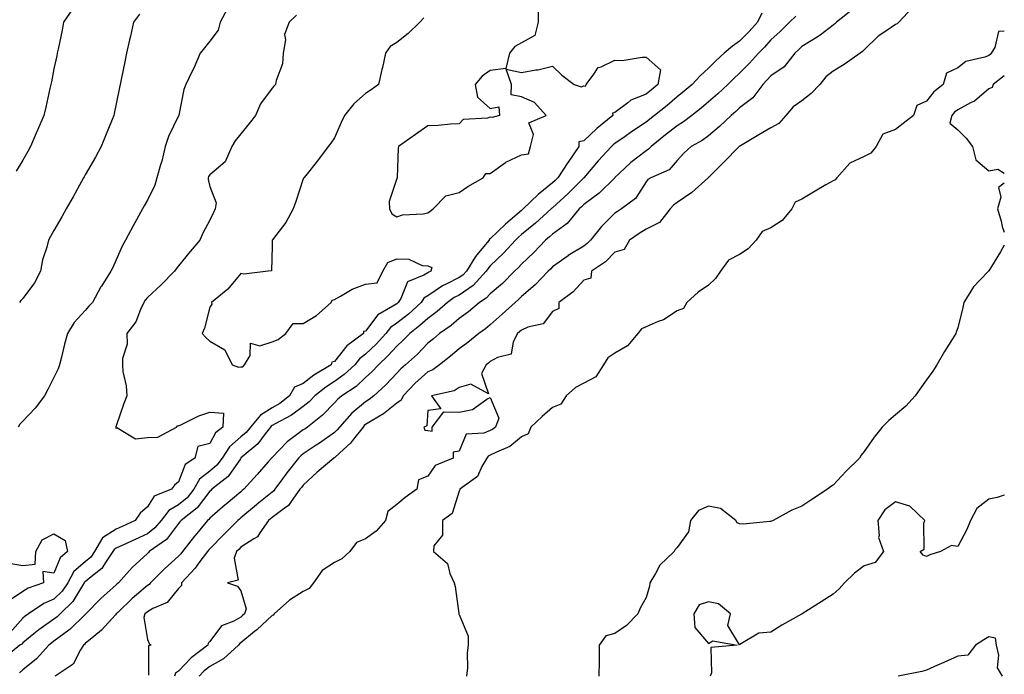
# Model space of a CAD drawing. Units: inches. Extents: x 876083 to 878723, y 7208138 to 7210778.
# Drawn here: x 878407 to 878723, y 7209963 to 7210173 of the extents above; entities that cross this region are included whole.
import ezdxf

# ---------------------------------------------------------------- set-up
doc = ezdxf.new("R2010")
doc.units = ezdxf.units.IN
doc.header["$MEASUREMENT"] = 0
doc.layers.add('Contour_87607208', color=7, linetype='Continuous', true_color=0x40bcc3)

msp = doc.modelspace()

# ---------------------------------------------------------------- linework, layer by layer
at = {"layer": 'Contour_87607208'}
for points in [[(878495.88, 7210174.09, 3306), (878493.57, 7210171.92, 3306), (878492.07, 7210167.9, 3306), (878492.32, 7210166.18, 3306), (878491.6, 7210161.92, 3306), (878491.43, 7210158.54, 3306), (878489.31, 7210153.17, 3306), (878489.18, 7210151.92, 3306), (878488.64, 7210151.33, 3306), (878488.05, 7210150.65, 3306), (878484.31, 7210145.67, 3306), (878482.76, 7210141.92, 3306), (878480.66, 7210139.3, 3306), (878478.05, 7210136, 3306), (878476.24, 7210133.74, 3306), (878475.12, 7210131.92, 3306), (878472.94, 7210127.04, 3306), (878468.05, 7210122.92, 3306), (878467.65, 7210122.33, 3306), (878467.51, 7210121.92, 3306), (878467.53, 7210121.39, 3306), (878468.05, 7210119.17, 3306), (878470.05, 7210113.91, 3306), (878469.81, 7210111.92, 3306), (878469.23, 7210110.73, 3306), (878468.05, 7210108.31, 3306), (878465.83, 7210104.15, 3306), (878464.82, 7210101.92, 3306), (878461.75, 7210098.23, 3306), (878458.05, 7210093.62, 3306), (878457.23, 7210092.74, 3306), (878456.71, 7210091.92, 3306), (878452.42, 7210087.55, 3306), (878448.05, 7210083.48, 3306), (878447.3, 7210082.66, 3306), (878446.86, 7210081.92, 3306), (878445.77, 7210079.63, 3306), (878444.35, 7210075.63, 3306), (878441.45, 7210071.92, 3306), (878441.5, 7210068.46, 3306), (878440, 7210063.87, 3306), (878440.05, 7210061.92, 3306), (878440.2, 7210059.77, 3306), (878441.27, 7210055.14, 3306), (878441.42, 7210051.92, 3306), (878440.48, 7210049.5, 3306), (878438.05, 7210042.31, 3306), (878437.95, 7210042.02, 3306), (878437.95, 7210041.92, 3306), (878437.85, 7210041.72, 3306), (878438.05, 7210041.43, 3306), (878438.25, 7210041.72, 3306), (878444.2, 7210038.07, 3306), (878448.05, 7210038.54, 3306), (878451.34, 7210038.64, 3306), (878457.38, 7210041.92, 3306), (878457.65, 7210042.31, 3306), (878458.05, 7210042.31, 3306), (878458.72, 7210042.58, 3306), (878464.52, 7210045.46, 3306), (878468.05, 7210046.65, 3306), (878472.45, 7210046.31, 3306), (878472.19, 7210041.92, 3306), (878469.92, 7210040.05, 3306), (878468.05, 7210036.61, 3306), (878464.26, 7210035.71, 3306), (878463.22, 7210031.92, 3306), (878460.1, 7210029.87, 3306), (878458.05, 7210024.36, 3306), (878456.73, 7210023.23, 3306), (878455.75, 7210021.92, 3306), (878450.25, 7210019.71, 3306), (878448.05, 7210016.33, 3306), (878445.68, 7210014.28, 3306), (878444.14, 7210011.92, 3306), (878439.98, 7210009.99, 3306), (878438.05, 7210009.09, 3306), (878433.6, 7210006.37, 3306), (878431.06, 7210001.92, 3306), (878429.84, 7210000.12, 3306), (878428.05, 7209998.66, 3306), (878424.47, 7209995.49, 3306), (878422.47, 7209991.92, 3306), (878420.7, 7209989.26, 3306), (878418.05, 7209986.69, 3306), (878414.75, 7209985.22, 3306), (878409.85, 7209981.92, 3306), (878408.78, 7209981.18, 3306), (878408.05, 7209980.59, 3306), (878403.96, 7209976, 3306)], [(878423.96, 7210176, 3303), (878421.16, 7210171.92, 3303), (878420.63, 7210169.34, 3303), (878419.37, 7210163.25, 3303), (878419.09, 7210161.92, 3303), (878418.92, 7210161.06, 3303), (878418.05, 7210156.86, 3303), (878417.22, 7210152.76, 3303), (878417.01, 7210151.92, 3303), (878416.72, 7210150.59, 3303), (878415.43, 7210144.54, 3303), (878414.83, 7210141.92, 3303), (878412.77, 7210137.19, 3303), (878412.37, 7210136.24, 3303), (878410.53, 7210131.92, 3303), (878409.62, 7210130.34, 3303), (878408.05, 7210127.6, 3303), (878405.94, 7210124.03, 3303)], [(878473.72, 7210176.24, 3305), (878471.36, 7210171.92, 3305), (878470.7, 7210169.26, 3305), (878468.05, 7210165.77, 3305), (878466.3, 7210163.66, 3305), (878465.01, 7210161.92, 3305), (878462.88, 7210157.1, 3305), (878462.53, 7210156.39, 3305), (878460.35, 7210151.92, 3305), (878459.72, 7210150.24, 3305), (878458.12, 7210142, 3305), (878458.1, 7210141.92, 3305), (878458.08, 7210141.88, 3305), (878458.05, 7210141.84, 3305), (878454.79, 7210135.18, 3305), (878453.74, 7210131.92, 3305), (878452.65, 7210127.31, 3305), (878452.23, 7210126.1, 3305), (878451.04, 7210121.92, 3305), (878450.39, 7210119.58, 3305), (878448.05, 7210114.79, 3305), (878447.02, 7210112.96, 3305), (878446.46, 7210111.92, 3305), (878444.57, 7210108.44, 3305), (878443.5, 7210106.47, 3305), (878441.02, 7210101.92, 3305), (878439.97, 7210100.01, 3305), (878438.05, 7210095.57, 3305), (878436.89, 7210093.07, 3305), (878436.35, 7210091.92, 3305), (878433.27, 7210087.13, 3305), (878433.09, 7210086.88, 3305), (878430.38, 7210081.92, 3305), (878429.24, 7210080.73, 3305), (878428.05, 7210079.34, 3305), (878424.56, 7210075.42, 3305), (878422.4, 7210071.92, 3305), (878421.45, 7210068.52, 3305), (878420.44, 7210064.32, 3305), (878419.82, 7210061.92, 3305), (878419.36, 7210060.61, 3305), (878418.05, 7210057.76, 3305), (878416.07, 7210053.91, 3305), (878415.04, 7210051.92, 3305), (878412.03, 7210047.94, 3305), (878408.05, 7210043.83, 3305), (878407.15, 7210042.82, 3305), (878406.52, 7210041.92, 3305)], [(878573.37, 7210176.61, 3308), (878573.42, 7210171.92, 3308), (878572.4, 7210167.58, 3308), (878568.05, 7210165.2, 3308), (878565.93, 7210164.05, 3308), (878564.27, 7210161.92, 3308), (878563.01, 7210156.96, 3308), (878558.05, 7210156.35, 3308), (878555.45, 7210154.52, 3308), (878553.21, 7210151.92, 3308), (878553.95, 7210147.82, 3308), (878558.05, 7210144.15, 3308), (878560.81, 7210144.67, 3308), (878561.02, 7210141.92, 3308), (878558.68, 7210141.3, 3308), (878558.05, 7210141.39, 3308), (878557.21, 7210141.08, 3308), (878549.39, 7210140.59, 3308), (878548.05, 7210139.22, 3308), (878545.3, 7210139.17, 3308), (878541.3, 7210138.66, 3308), (878538.05, 7210138.6, 3308), (878534.11, 7210135.87, 3308), (878528.6, 7210131.92, 3308), (878528.54, 7210131.43, 3308), (878528.15, 7210122.02, 3308), (878528.14, 7210121.92, 3308), (878528.15, 7210121.82, 3308), (878528.05, 7210121.71, 3308), (878525.62, 7210114.34, 3308), (878525.71, 7210111.92, 3308), (878526.5, 7210110.38, 3308), (878528.05, 7210109.42, 3308), (878529.93, 7210110.05, 3308), (878536.47, 7210110.34, 3308), (878538.05, 7210110.67, 3308), (878538.8, 7210111.16, 3308), (878539.71, 7210111.92, 3308), (878543.82, 7210116.14, 3308), (878548.05, 7210117.25, 3308), (878550.89, 7210119.09, 3308), (878555.74, 7210121.92, 3308), (878556.67, 7210123.31, 3308), (878558.05, 7210123.27, 3308), (878562.93, 7210126.8, 3308), (878563.06, 7210126.9, 3308), (878568.05, 7210129.24, 3308), (878570.36, 7210129.62, 3308), (878570.98, 7210131.92, 3308), (878571.89, 7210135.77, 3308), (878570.45, 7210139.52, 3308), (878575.98, 7210141.92, 3308), (878572.25, 7210146.12, 3308), (878568.05, 7210147.88, 3308), (878564.72, 7210148.6, 3308), (878564.89, 7210151.92, 3308), (878563.16, 7210156.8, 3308), (878568.05, 7210155.69, 3308), (878572.69, 7210156.55, 3308), (878573.35, 7210156.63, 3308), (878578.05, 7210157.76, 3308), (878581.02, 7210154.89, 3308), (878584.98, 7210151.92, 3308), (878587.25, 7210151.12, 3308), (878588.05, 7210151.41, 3308), (878588.65, 7210151.31, 3308), (878588.78, 7210151.92, 3308), (878591.31, 7210155.18, 3308), (878592.63, 7210157.35, 3308), (878593.68, 7210157.55, 3308), (878598.05, 7210159.65, 3308), (878600.43, 7210159.54, 3308), (878606.81, 7210160.69, 3308), (878608.05, 7210160.59, 3308), (878612.73, 7210156.61, 3308), (878611.85, 7210151.92, 3308), (878609.81, 7210150.16, 3308), (878608.05, 7210148.76, 3308), (878603.13, 7210146.84, 3308), (878602.16, 7210146.02, 3308), (878598.05, 7210142.88, 3308), (878597.28, 7210142.7, 3308), (878597.39, 7210141.92, 3308), (878592.27, 7210137.7, 3308), (878588.05, 7210133.78, 3308), (878586.52, 7210133.44, 3308), (878586.52, 7210131.92, 3308), (878583.03, 7210126.94, 3308), (878582.97, 7210126.84, 3308), (878579.74, 7210121.92, 3308), (878578.89, 7210121.08, 3308), (878578.05, 7210120.3, 3308), (878573.38, 7210116.59, 3308), (878568.58, 7210111.92, 3308), (878568.3, 7210111.67, 3308), (878568.05, 7210111.47, 3308), (878564.44, 7210108.31, 3308), (878562.95, 7210107.02, 3308), (878558.05, 7210102.31, 3308), (878557.73, 7210102.23, 3308), (878557.66, 7210101.92, 3308), (878555.85, 7210099.71, 3308), (878553.28, 7210096.69, 3308), (878550.38, 7210091.92, 3308), (878549.27, 7210090.71, 3308), (878548.05, 7210089.87, 3308), (878543.86, 7210087.72, 3308), (878542.74, 7210087.23, 3308), (878538.05, 7210084.07, 3308), (878536.73, 7210083.25, 3308), (878535.91, 7210081.92, 3308), (878531.8, 7210078.17, 3308), (878528.05, 7210075.2, 3308), (878526.08, 7210073.89, 3308), (878524.49, 7210071.92, 3308), (878521.44, 7210068.52, 3308), (878518.05, 7210065.34, 3308), (878516.14, 7210063.83, 3308), (878514.54, 7210061.92, 3308), (878511.22, 7210058.76, 3308), (878508.05, 7210056.53, 3308), (878505.25, 7210054.73, 3308), (878501.73, 7210051.92, 3308), (878499.93, 7210050.05, 3308), (878498.05, 7210048.54, 3308), (878494.3, 7210045.67, 3308), (878489.08, 7210042.94, 3308), (878488.05, 7210042.35, 3308), (878487.79, 7210042.19, 3308), (878487.56, 7210041.92, 3308), (878485.82, 7210039.69, 3308), (878483.47, 7210036.49, 3308), (878478.46, 7210032.33, 3308), (878478.05, 7210031.98, 3308), (878478.02, 7210031.96, 3308), (878478, 7210031.92, 3308), (878477.86, 7210031.72, 3308), (878473.98, 7210026, 3308), (878468.76, 7210021.92, 3308), (878468.37, 7210021.59, 3308), (878468.05, 7210021.31, 3308), (878463.96, 7210016, 3308), (878458.86, 7210011.92, 3308), (878458.49, 7210011.47, 3308), (878458.05, 7210010.9, 3308), (878454.19, 7210005.79, 3308), (878448.65, 7210001.92, 3308), (878448.34, 7210001.63, 3308), (878448.05, 7210001.35, 3308), (878443.1, 7209996.86, 3308), (878438.74, 7209991.92, 3308), (878438.37, 7209991.61, 3308), (878438.05, 7209991.3, 3308), (878433.09, 7209986.88, 3308), (878428.26, 7209981.92, 3308), (878428.16, 7209981.8, 3308), (878428.05, 7209981.72, 3308), (878423.1, 7209976.88, 3308), (878422.77, 7209976.65, 3308), (878418.05, 7209973.15, 3308), (878417.33, 7209972.64, 3308), (878416.44, 7209971.92, 3308), (878412.47, 7209967.51, 3308), (878408.05, 7209963.95, 3308), (878406.94, 7209963.03, 3308)], [(878445.54, 7210174.42, 3304), (878443.58, 7210171.92, 3304), (878442.56, 7210167.41, 3304), (878442.3, 7210166.16, 3304), (878441.36, 7210161.92, 3304), (878440.79, 7210159.19, 3304), (878439.63, 7210153.5, 3304), (878439.3, 7210151.92, 3304), (878439.09, 7210150.88, 3304), (878438.05, 7210145.71, 3304), (878437.4, 7210142.56, 3304), (878437.26, 7210141.92, 3304), (878436.72, 7210140.59, 3304), (878434.61, 7210135.36, 3304), (878433.19, 7210131.92, 3304), (878431.38, 7210128.58, 3304), (878428.05, 7210122.88, 3304), (878427.7, 7210122.27, 3304), (878427.51, 7210121.92, 3304), (878426.84, 7210120.71, 3304), (878424.18, 7210115.79, 3304), (878421.97, 7210111.92, 3304), (878420.6, 7210109.38, 3304), (878418.05, 7210105.01, 3304), (878416.94, 7210103.03, 3304), (878416.31, 7210101.92, 3304), (878415.77, 7210099.63, 3304), (878414.34, 7210095.63, 3304), (878413.71, 7210091.92, 3304), (878411.8, 7210088.17, 3304), (878408.05, 7210083.15, 3304), (878407.45, 7210082.53, 3304), (878406.98, 7210081.92, 3304)], [(878645.24, 7210174.73, 3309), (878643.77, 7210171.92, 3309), (878641.12, 7210168.85, 3309), (878638.05, 7210165.83, 3309), (878635.77, 7210164.21, 3309), (878633.08, 7210161.92, 3309), (878630.47, 7210159.5, 3309), (878628.05, 7210157.12, 3309), (878625.37, 7210154.6, 3309), (878622.86, 7210151.92, 3309), (878620.28, 7210149.69, 3309), (878618.05, 7210147.94, 3309), (878614.82, 7210145.16, 3309), (878610.76, 7210141.92, 3309), (878609.24, 7210140.73, 3309), (878608.05, 7210139.77, 3309), (878603.35, 7210136.63, 3309), (878601.33, 7210135.2, 3309), (878598.05, 7210132.92, 3309), (878597.51, 7210132.47, 3309), (878596.93, 7210131.92, 3309), (878592.65, 7210127.33, 3309), (878588.05, 7210121.94, 3309), (878588.04, 7210121.94, 3309), (878588.03, 7210121.92, 3309), (878583.04, 7210116.92, 3309), (878578.05, 7210112.29, 3309), (878577.85, 7210112.12, 3309), (878577.64, 7210111.92, 3309), (878572.58, 7210107.39, 3309), (878568.05, 7210103.7, 3309), (878567.1, 7210102.88, 3309), (878566.11, 7210101.92, 3309), (878562.27, 7210097.7, 3309), (878558.05, 7210093.7, 3309), (878557.24, 7210092.74, 3309), (878556.74, 7210091.92, 3309), (878552.58, 7210087.39, 3309), (878548.05, 7210084.28, 3309), (878546.49, 7210083.48, 3309), (878544.32, 7210081.92, 3309), (878541.02, 7210078.95, 3309), (878538.05, 7210076.8, 3309), (878535.49, 7210074.48, 3309), (878532.19, 7210071.92, 3309), (878530.15, 7210069.81, 3309), (878528.05, 7210067.92, 3309), (878525.23, 7210064.73, 3309), (878522.2, 7210061.92, 3309), (878520.2, 7210059.77, 3309), (878518.05, 7210057.82, 3309), (878515.02, 7210054.95, 3309), (878510.41, 7210051.92, 3309), (878509.1, 7210050.87, 3309), (878508.05, 7210049.69, 3309), (878504.26, 7210045.71, 3309), (878499.38, 7210041.92, 3309), (878498.61, 7210041.35, 3309), (878498.05, 7210040.98, 3309), (878494.19, 7210038.07, 3309), (878492.86, 7210037.12, 3309), (878488.05, 7210032.08, 3309), (878487.98, 7210031.98, 3309), (878487.9, 7210031.92, 3309), (878486.81, 7210030.69, 3309), (878483.29, 7210026.69, 3309), (878478.99, 7210021.92, 3309), (878478.47, 7210021.49, 3309), (878478.05, 7210021.14, 3309), (878473.32, 7210017.19, 3309), (878473.03, 7210016.94, 3309), (878468.05, 7210012.66, 3309), (878467.73, 7210012.25, 3309), (878467.32, 7210011.92, 3309), (878463.89, 7210007.76, 3309), (878463.13, 7210006.84, 3309), (878459.27, 7210001.92, 3309), (878458.74, 7210001.24, 3309), (878458.05, 7210000.47, 3309), (878453.56, 7209996.41, 3309), (878449.07, 7209991.92, 3309), (878448.6, 7209991.37, 3309), (878448.05, 7209991.06, 3309), (878443.14, 7209986.82, 3309), (878438.55, 7209982.41, 3309), (878438.05, 7209981.94, 3309), (878438.03, 7209981.92, 3309), (878437.78, 7209981.65, 3309), (878433.27, 7209976.71, 3309), (878430.82, 7209974.69, 3309), (878428.05, 7209972.37, 3309), (878427.83, 7209972.15, 3309), (878427.51, 7209971.92, 3309), (878426.53, 7209970.4, 3309), (878424.23, 7209965.75, 3309), (878418.42, 7209961.92, 3309)], [(878656.14, 7210173.83, 3310), (878654.09, 7210171.92, 3310), (878651.05, 7210168.93, 3310), (878648.05, 7210166.16, 3310), (878646.1, 7210163.87, 3310), (878644.13, 7210161.92, 3310), (878641.22, 7210158.76, 3310), (878638.05, 7210155.53, 3310), (878636.17, 7210153.8, 3310), (878634.26, 7210151.92, 3310), (878631.08, 7210148.89, 3310), (878628.05, 7210146.26, 3310), (878625.72, 7210144.24, 3310), (878622.74, 7210141.92, 3310), (878620.1, 7210139.87, 3310), (878618.05, 7210138.64, 3310), (878614.29, 7210135.67, 3310), (878609.63, 7210131.92, 3310), (878608.87, 7210131.1, 3310), (878608.05, 7210130.61, 3310), (878603.16, 7210126.8, 3310), (878599.45, 7210123.33, 3310), (878598.05, 7210122.02, 3310), (878598.01, 7210121.96, 3310), (878597.97, 7210121.92, 3310), (878592.97, 7210117, 3310), (878588.05, 7210113.35, 3310), (878587.34, 7210112.62, 3310), (878586.57, 7210111.92, 3310), (878582.76, 7210107.21, 3310), (878578.05, 7210103.83, 3310), (878577.03, 7210102.94, 3310), (878575.78, 7210101.92, 3310), (878572.01, 7210097.96, 3310), (878568.05, 7210094.19, 3310), (878566.97, 7210092.99, 3310), (878565.84, 7210091.92, 3310), (878561.93, 7210088.03, 3310), (878558.05, 7210084.69, 3310), (878556.74, 7210083.23, 3310), (878554.6, 7210081.92, 3310), (878551.05, 7210078.91, 3310), (878548.05, 7210076.78, 3310), (878545.48, 7210074.5, 3310), (878541.76, 7210071.92, 3310), (878539.8, 7210070.18, 3310), (878538.05, 7210068.81, 3310), (878534.66, 7210065.32, 3310), (878530.88, 7210061.92, 3310), (878529.37, 7210060.61, 3310), (878528.05, 7210059.19, 3310), (878524.56, 7210055.42, 3310), (878520.66, 7210051.92, 3310), (878519.24, 7210050.73, 3310), (878518.05, 7210049.99, 3310), (878513.64, 7210046.33, 3310), (878509.64, 7210041.92, 3310), (878508.94, 7210041.02, 3310), (878508.05, 7210040.2, 3310), (878503.22, 7210036.74, 3310), (878502.21, 7210036.08, 3310), (878498.05, 7210033.27, 3310), (878497.29, 7210032.68, 3310), (878496.55, 7210031.92, 3310), (878492.8, 7210027.17, 3310), (878491.41, 7210025.28, 3310), (878488.92, 7210021.92, 3310), (878488.55, 7210021.41, 3310), (878488.05, 7210021.04, 3310), (878483.25, 7210017.12, 3310), (878483.03, 7210016.94, 3310), (878478.05, 7210012.74, 3310), (878477.61, 7210012.37, 3310), (878477.09, 7210011.92, 3310), (878472.53, 7210007.43, 3310), (878468.05, 7210002.84, 3310), (878467.63, 7210002.33, 3310), (878467.31, 7210001.92, 3310), (878464.89, 7209998.76, 3310), (878463.32, 7209996.65, 3310), (878458.99, 7209991.92, 3310), (878458.93, 7209991.04, 3310), (878458.05, 7209990.12, 3310), (878454.41, 7209985.55, 3310), (878449.74, 7209983.62, 3310), (878448.05, 7209982.64, 3310), (878447.66, 7209982.31, 3310), (878447.26, 7209981.92, 3310), (878446.88, 7209980.75, 3310), (878448.05, 7209973.74, 3310), (878448.57, 7209972.45, 3310), (878449.21, 7209971.92, 3310), (878448.34, 7209971.63, 3310), (878448.43, 7209962.29, 3310)], [(878674.19, 7210175.79, 3311), (878669.13, 7210171.92, 3311), (878668.61, 7210171.37, 3311), (878668.05, 7210170.92, 3311), (878663.87, 7210167.74, 3311), (878662.95, 7210167.02, 3311), (878658.05, 7210164.05, 3311), (878656.97, 7210162.99, 3311), (878655.81, 7210161.92, 3311), (878652.38, 7210157.58, 3311), (878648.05, 7210154.62, 3311), (878646.76, 7210153.21, 3311), (878645.48, 7210151.92, 3311), (878642.34, 7210147.62, 3311), (878638.05, 7210144.36, 3311), (878636.8, 7210143.17, 3311), (878635.36, 7210141.92, 3311), (878631.6, 7210138.37, 3311), (878628.05, 7210135.42, 3311), (878626.05, 7210133.91, 3311), (878622.47, 7210131.92, 3311), (878620.14, 7210129.83, 3311), (878618.05, 7210127.47, 3311), (878615.44, 7210124.52, 3311), (878609.61, 7210121.92, 3311), (878608.6, 7210121.37, 3311), (878608.05, 7210120.67, 3311), (878604.66, 7210115.32, 3311), (878600.2, 7210111.92, 3311), (878598.84, 7210111.12, 3311), (878598.05, 7210110.59, 3311), (878593.7, 7210106.28, 3311), (878590.25, 7210101.92, 3311), (878589.17, 7210100.81, 3311), (878588.05, 7210100.01, 3311), (878583.06, 7210096.94, 3311), (878583.05, 7210096.92, 3311), (878578.05, 7210093.31, 3311), (878577.37, 7210092.6, 3311), (878576.66, 7210091.92, 3311), (878572.44, 7210087.53, 3311), (878568.05, 7210083.8, 3311), (878567.11, 7210082.86, 3311), (878566.01, 7210081.92, 3311), (878561.88, 7210078.09, 3311), (878558.05, 7210074.69, 3311), (878556.54, 7210073.42, 3311), (878554.35, 7210071.92, 3311), (878550.9, 7210069.07, 3311), (878548.05, 7210067, 3311), (878545.34, 7210064.63, 3311), (878541.8, 7210061.92, 3311), (878539.67, 7210060.3, 3311), (878538.05, 7210059.67, 3311), (878533.93, 7210056.04, 3311), (878530.06, 7210051.92, 3311), (878529.43, 7210050.53, 3311), (878528.05, 7210049.58, 3311), (878523.83, 7210046.14, 3311), (878520.16, 7210044.03, 3311), (878518.05, 7210042.72, 3311), (878517.62, 7210042.35, 3311), (878517.22, 7210041.92, 3311), (878514.14, 7210038.01, 3311), (878513.2, 7210036.76, 3311), (878509.75, 7210033.62, 3311), (878508.05, 7210032.06, 3311), (878507.98, 7210032, 3311), (878507.86, 7210031.92, 3311), (878502.53, 7210027.43, 3311), (878498.05, 7210023.29, 3311), (878497.44, 7210022.53, 3311), (878496.99, 7210021.92, 3311), (878494.15, 7210018.01, 3311), (878493.3, 7210016.67, 3311), (878491.87, 7210015.75, 3311), (878488.05, 7210012.9, 3311), (878487.51, 7210012.47, 3311), (878486.87, 7210011.92, 3311), (878484.12, 7210007.99, 3311), (878483.36, 7210006.61, 3311), (878482.14, 7210006, 3311), (878478.05, 7210003.31, 3311), (878477.35, 7210002.62, 3311), (878476.66, 7210001.92, 3311), (878475.9, 7209999.77, 3311), (878477.16, 7209992.8, 3311), (878473.78, 7209991.92, 3311), (878476.94, 7209990.81, 3311), (878478.05, 7209989.32, 3311), (878479.72, 7209983.6, 3311), (878479.17, 7209981.92, 3311), (878478.59, 7209981.37, 3311), (878478.05, 7209980.92, 3311), (878475.76, 7209979.63, 3311), (878471.86, 7209978.11, 3311), (878468.05, 7209973.05, 3311), (878467.48, 7209972.49, 3311), (878467.41, 7209971.92, 3311), (878462.11, 7209967.86, 3311), (878458.05, 7209963.5, 3311), (878457.1, 7209962.88, 3311), (878456.69, 7209961.92, 3311)], [(878693.47, 7210176.49, 3312), (878689.2, 7210171.92, 3312), (878688.59, 7210171.37, 3312), (878688.05, 7210171.12, 3312), (878685.34, 7210169.21, 3312), (878682.57, 7210167.41, 3312), (878678.05, 7210163.05, 3312), (878677.5, 7210162.47, 3312), (878676.79, 7210161.92, 3312), (878671.64, 7210158.33, 3312), (878668.05, 7210156.2, 3312), (878665.69, 7210154.28, 3312), (878663.82, 7210151.92, 3312), (878660.98, 7210148.99, 3312), (878658.05, 7210146.63, 3312), (878655.27, 7210144.69, 3312), (878652.87, 7210141.92, 3312), (878650.64, 7210139.34, 3312), (878648.05, 7210137.92, 3312), (878644.21, 7210135.75, 3312), (878638.34, 7210132.21, 3312), (878638.05, 7210132.04, 3312), (878637.99, 7210131.98, 3312), (878637.91, 7210131.92, 3312), (878633.02, 7210126.96, 3312), (878628.05, 7210122.04, 3312), (878627.99, 7210121.98, 3312), (878627.94, 7210121.92, 3312), (878622.75, 7210117.21, 3312), (878618.05, 7210113.97, 3312), (878616.81, 7210113.17, 3312), (878615.75, 7210111.92, 3312), (878612.4, 7210107.56, 3312), (878608.05, 7210105.4, 3312), (878605.88, 7210104.09, 3312), (878602.75, 7210101.92, 3312), (878601.03, 7210098.95, 3312), (878598.05, 7210098.05, 3312), (878595.04, 7210094.93, 3312), (878590.54, 7210091.92, 3312), (878590.28, 7210089.69, 3312), (878588.05, 7210089.11, 3312), (878584.69, 7210085.28, 3312), (878580.1, 7210081.92, 3312), (878580.05, 7210079.93, 3312), (878578.05, 7210078.95, 3312), (878574.98, 7210074.99, 3312), (878570.14, 7210074.01, 3312), (878568.05, 7210073.05, 3312), (878567.46, 7210072.51, 3312), (878566.8, 7210071.92, 3312), (878565.39, 7210069.26, 3312), (878564.71, 7210065.26, 3312), (878560.36, 7210064.22, 3312), (878558.05, 7210062.9, 3312), (878557.52, 7210062.45, 3312), (878556.76, 7210061.92, 3312), (878555.26, 7210059.13, 3312), (878557.45, 7210052.53, 3312), (878551.83, 7210055.71, 3312), (878548.05, 7210054.6, 3312), (878546.45, 7210053.52, 3312), (878539.19, 7210051.92, 3312), (878542.16, 7210047.8, 3312), (878538.05, 7210047.27, 3312), (878537.68, 7210042.29, 3312), (878536.77, 7210041.92, 3312), (878537.02, 7210040.88, 3312), (878538.05, 7210040.77, 3312), (878539.38, 7210040.59, 3312), (878539.45, 7210041.92, 3312), (878543.2, 7210046.76, 3312), (878548.05, 7210046.67, 3312), (878552.39, 7210047.58, 3312), (878556.93, 7210050.81, 3312), (878558.05, 7210051.37, 3312), (878560.85, 7210044.71, 3312), (878559.69, 7210041.92, 3312), (878558.81, 7210041.16, 3312), (878558.05, 7210040.77, 3312), (878556.01, 7210039.89, 3312), (878550.32, 7210039.65, 3312), (878548.05, 7210034.15, 3312), (878546.11, 7210033.87, 3312), (878546.18, 7210031.92, 3312), (878540.41, 7210029.56, 3312), (878538.05, 7210026.14, 3312), (878535, 7210024.97, 3312), (878534.51, 7210021.92, 3312), (878530.72, 7210019.24, 3312), (878528.05, 7210017, 3312), (878525.16, 7210014.81, 3312), (878524.43, 7210011.92, 3312), (878521.47, 7210008.5, 3312), (878518.05, 7210005.98, 3312), (878515.1, 7210004.87, 3312), (878512.96, 7210001.92, 3312), (878510.39, 7209999.58, 3312), (878508.05, 7209998.42, 3312), (878504.07, 7209995.9, 3312), (878501.35, 7209991.92, 3312), (878499.91, 7209990.06, 3312), (878498.05, 7209989.15, 3312), (878493.64, 7209986.33, 3312), (878488.69, 7209981.92, 3312), (878488.43, 7209981.53, 3312), (878488.05, 7209981.39, 3312), (878483.11, 7209976.86, 3312), (878482.37, 7209976.24, 3312), (878478.05, 7209972.6, 3312), (878477.61, 7209972.35, 3312), (878477.24, 7209971.92, 3312), (878472.44, 7209967.53, 3312), (878468.05, 7209965.06, 3312), (878466.29, 7209963.68, 3312), (878464.65, 7209961.92, 3312)], [(878536.69, 7210173.29, 3307), (878535.44, 7210171.92, 3307), (878531.7, 7210168.27, 3307), (878528.05, 7210165.34, 3307), (878525.93, 7210164.05, 3307), (878524.48, 7210161.92, 3307), (878523.43, 7210157.31, 3307), (878523.29, 7210156.69, 3307), (878522.21, 7210151.92, 3307), (878519.8, 7210150.18, 3307), (878518.05, 7210148.99, 3307), (878514.28, 7210145.69, 3307), (878511.25, 7210141.92, 3307), (878510.26, 7210139.71, 3307), (878508.05, 7210134.75, 3307), (878506.93, 7210133.03, 3307), (878506.03, 7210131.92, 3307), (878502.61, 7210127.37, 3307), (878498.83, 7210122.7, 3307), (878498.2, 7210121.92, 3307), (878498.15, 7210121.82, 3307), (878498.05, 7210121.55, 3307), (878495.7, 7210114.26, 3307), (878494.83, 7210111.92, 3307), (878492.45, 7210107.53, 3307), (878488.16, 7210102.04, 3307), (878488.08, 7210101.92, 3307), (878488.07, 7210101.9, 3307), (878488.05, 7210099.93, 3307), (878487.87, 7210092.1, 3307), (878486.73, 7210091.92, 3307), (878478.99, 7210090.98, 3307), (878478.05, 7210091.2, 3307), (878473.81, 7210086.16, 3307), (878468.62, 7210081.92, 3307), (878468.67, 7210081.3, 3307), (878468.05, 7210080.36, 3307), (878466.31, 7210073.66, 3307), (878465.62, 7210071.92, 3307), (878466.79, 7210070.65, 3307), (878468.05, 7210069.44, 3307), (878472.84, 7210066.71, 3307), (878475.19, 7210061.92, 3307), (878477.25, 7210061.12, 3307), (878478.05, 7210061.24, 3307), (878478.69, 7210061.28, 3307), (878479.23, 7210061.92, 3307), (878481.02, 7210064.89, 3307), (878481.15, 7210068.81, 3307), (878484.08, 7210067.96, 3307), (878488.05, 7210069.3, 3307), (878489.99, 7210069.99, 3307), (878492.45, 7210071.92, 3307), (878494.83, 7210075.14, 3307), (878498.05, 7210075.12, 3307), (878502.29, 7210077.68, 3307), (878507.04, 7210081.92, 3307), (878507.28, 7210082.68, 3307), (878508.05, 7210082.84, 3307), (878510.03, 7210083.89, 3307), (878513.77, 7210086.2, 3307), (878518.05, 7210087.8, 3307), (878521.79, 7210088.19, 3307), (878523.62, 7210091.92, 3307), (878525.23, 7210094.73, 3307), (878528.05, 7210095.9, 3307), (878531.96, 7210095.83, 3307), (878536.24, 7210093.72, 3307), (878538.05, 7210093.64, 3307), (878539.31, 7210093.17, 3307), (878538.97, 7210091.92, 3307), (878538.33, 7210091.65, 3307), (878538.05, 7210091.45, 3307), (878536.78, 7210090.65, 3307), (878531.46, 7210088.5, 3307), (878529.33, 7210083.19, 3307), (878528.53, 7210081.92, 3307), (878528.28, 7210081.69, 3307), (878528.05, 7210081.51, 3307), (878526.81, 7210080.67, 3307), (878521.99, 7210077.97, 3307), (878518.05, 7210072.64, 3307), (878517.42, 7210072.55, 3307), (878517.4, 7210071.92, 3307), (878512.03, 7210067.94, 3307), (878508.05, 7210062.96, 3307), (878507.22, 7210062.74, 3307), (878507.04, 7210061.92, 3307), (878501.46, 7210058.52, 3307), (878498.05, 7210055.87, 3307), (878495.25, 7210054.73, 3307), (878493.59, 7210051.92, 3307), (878490.51, 7210049.46, 3307), (878488.05, 7210048.03, 3307), (878484.31, 7210045.67, 3307), (878481.11, 7210041.92, 3307), (878479.77, 7210040.2, 3307), (878478.05, 7210038.72, 3307), (878474.41, 7210035.55, 3307), (878472.05, 7210031.92, 3307), (878470.34, 7210029.63, 3307), (878468.05, 7210027.72, 3307), (878464.79, 7210025.18, 3307), (878462.93, 7210021.92, 3307), (878460.74, 7210019.22, 3307), (878458.05, 7210016.98, 3307), (878454.86, 7210015.1, 3307), (878452.41, 7210011.92, 3307), (878450.46, 7210009.5, 3307), (878448.05, 7210007.66, 3307), (878444.12, 7210005.85, 3307), (878440.15, 7210004.01, 3307), (878438.05, 7210003.05, 3307), (878437.35, 7210002.62, 3307), (878436.95, 7210001.92, 3307), (878434.6, 7209998.46, 3307), (878433.46, 7209996.51, 3307), (878430, 7209993.87, 3307), (878428.05, 7209992.27, 3307), (878427.87, 7209992.1, 3307), (878427.76, 7209991.92, 3307), (878427.2, 7209991.06, 3307), (878424.1, 7209985.87, 3307), (878420.03, 7209981.92, 3307), (878419.03, 7209980.94, 3307), (878418.05, 7209980.22, 3307), (878413.2, 7209976.76, 3307), (878411.62, 7209975.49, 3307), (878408.05, 7209972.64, 3307), (878407.71, 7209972.25, 3307), (878407.1, 7209971.92, 3307), (878402.14, 7209967.82, 3307)], [(878723, 7210168.94, 3313), (878721.12, 7210168.85, 3313), (878719.91, 7210163.78, 3313), (878718.78, 7210161.92, 3313), (878718.47, 7210161.49, 3313), (878718.05, 7210161.14, 3313), (878716.74, 7210160.61, 3313), (878710.7, 7210159.26, 3313), (878708.05, 7210157.21, 3313), (878704.46, 7210155.51, 3313), (878703.38, 7210151.92, 3313), (878700.43, 7210149.54, 3313), (878698.05, 7210146.47, 3313), (878694.88, 7210145.08, 3313), (878693.9, 7210141.92, 3313), (878690.58, 7210139.38, 3313), (878688.05, 7210137.47, 3313), (878684, 7210135.96, 3313), (878681.85, 7210131.92, 3313), (878680.13, 7210129.83, 3313), (878678.05, 7210128.8, 3313), (878673.38, 7210126.59, 3313), (878669.23, 7210121.92, 3313), (878668.7, 7210121.28, 3313), (878668.05, 7210120.98, 3313), (878665.75, 7210119.62, 3313), (878662.36, 7210117.6, 3313), (878658.05, 7210115.1, 3313), (878655.93, 7210114.05, 3313), (878654.84, 7210111.92, 3313), (878651.72, 7210108.25, 3313), (878648.05, 7210105.9, 3313), (878645.34, 7210104.63, 3313), (878643.39, 7210101.92, 3313), (878640.83, 7210099.15, 3313), (878638.05, 7210097.29, 3313), (878634.54, 7210095.44, 3313), (878631.98, 7210091.92, 3313), (878630.33, 7210089.63, 3313), (878628.05, 7210087.45, 3313), (878624.76, 7210085.2, 3313), (878621.08, 7210081.92, 3313), (878620.02, 7210079.95, 3313), (878618.05, 7210079.21, 3313), (878613.68, 7210076.3, 3313), (878611.88, 7210075.75, 3313), (878608.05, 7210074.11, 3313), (878606.55, 7210073.42, 3313), (878605.39, 7210071.92, 3313), (878602.04, 7210067.94, 3313), (878598.05, 7210065.59, 3313), (878595.81, 7210064.17, 3313), (878594.38, 7210061.92, 3313), (878591.97, 7210058.01, 3313), (878588.05, 7210056.02, 3313), (878585.38, 7210054.6, 3313), (878582.38, 7210051.92, 3313), (878580.74, 7210049.22, 3313), (878578.05, 7210048.23, 3313), (878574.71, 7210045.26, 3313), (878571.1, 7210041.92, 3313), (878570.25, 7210039.71, 3313), (878568.05, 7210038.74, 3313), (878564.3, 7210035.67, 3313), (878560.02, 7210033.89, 3313), (878558.05, 7210032.86, 3313), (878557.39, 7210032.58, 3313), (878556.93, 7210031.92, 3313), (878555.34, 7210029.22, 3313), (878553.99, 7210025.98, 3313), (878548.31, 7210021.92, 3313), (878548.25, 7210021.72, 3313), (878548.05, 7210021.28, 3313), (878545.82, 7210014.15, 3313), (878542.77, 7210011.92, 3313), (878542.77, 7210007.19, 3313), (878539.95, 7210003.81, 3313), (878539.88, 7210001.92, 3313), (878544.28, 7209998.15, 3313), (878545.1, 7209994.87, 3313), (878546.49, 7209991.92, 3313), (878546.81, 7209990.67, 3313), (878547.94, 7209982.02, 3313), (878547.97, 7209981.92, 3313), (878547.99, 7209981.86, 3313), (878548.05, 7209981.78, 3313), (878550.94, 7209974.81, 3313), (878551, 7209971.92, 3313), (878550.6, 7209969.38, 3313), (878550.78, 7209964.65, 3313), (878550.47, 7209961.92, 3313)], [(878723, 7210154.7, 3314), (878719.4, 7210151.92, 3314), (878719.1, 7210150.87, 3314), (878718.05, 7210150.53, 3314), (878713.41, 7210146.57, 3314), (878712.13, 7210146, 3314), (878708.05, 7210143.78, 3314), (878707.04, 7210142.94, 3314), (878706.21, 7210141.92, 3314), (878705.55, 7210139.42, 3314), (878708.05, 7210137.31, 3314), (878710.73, 7210134.6, 3314), (878712.78, 7210131.92, 3314), (878713.83, 7210127.7, 3314), (878718.05, 7210124.15, 3314), (878720.87, 7210124.73, 3314), (878723, 7210123.38, 3314)], [(878723, 7210120.16, 3314), (878721.19, 7210118.78, 3314), (878721.86, 7210115.73, 3314), (878720.85, 7210111.92, 3314), (878722, 7210107.97, 3314), (878722.36, 7210106.24, 3314), (878723, 7210104.5, 3314)], [(878723, 7210100.26, 3314), (878721.8, 7210098.17, 3314), (878718.05, 7210092.1, 3314), (878717.96, 7210092.02, 3314), (878717.9, 7210091.92, 3314), (878715.27, 7210089.15, 3314), (878713.1, 7210086.88, 3314), (878710.01, 7210081.92, 3314), (878709.66, 7210080.32, 3314), (878708.05, 7210073.78, 3314), (878707.57, 7210072.39, 3314), (878707.41, 7210071.92, 3314), (878706.4, 7210070.26, 3314), (878703.84, 7210066.14, 3314), (878701.36, 7210061.92, 3314), (878700.08, 7210059.89, 3314), (878698.05, 7210057.02, 3314), (878695.87, 7210054.11, 3314), (878694.42, 7210051.92, 3314), (878691.36, 7210048.62, 3314), (878688.05, 7210045.81, 3314), (878685.93, 7210044.03, 3314), (878683.82, 7210041.92, 3314), (878681.27, 7210038.7, 3314), (878678.05, 7210034.01, 3314), (878677.12, 7210032.84, 3314), (878676.52, 7210031.92, 3314), (878672.27, 7210027.7, 3314), (878668.05, 7210023.23, 3314), (878667.24, 7210022.72, 3314), (878666.24, 7210021.92, 3314), (878661.27, 7210018.7, 3314), (878658.05, 7210016.49, 3314), (878654.77, 7210015.2, 3314), (878648.79, 7210011.92, 3314), (878648.28, 7210011.69, 3314), (878648.05, 7210011.57, 3314), (878647.74, 7210011.61, 3314), (878639.23, 7210010.75, 3314), (878638.05, 7210010.83, 3314), (878637.24, 7210011.12, 3314), (878636.89, 7210011.92, 3314), (878631.91, 7210015.79, 3314), (878628.05, 7210016.51, 3314), (878624.87, 7210015.1, 3314), (878622.32, 7210011.92, 3314), (878621.65, 7210008.31, 3314), (878618.05, 7210003.21, 3314), (878617.36, 7210002.6, 3314), (878617.04, 7210001.92, 3314), (878612.41, 7209997.56, 3314), (878611.07, 7209994.93, 3314), (878609.21, 7209991.92, 3314), (878609.1, 7209990.87, 3314), (878608.05, 7209987.19, 3314), (878606.17, 7209983.8, 3314), (878605.39, 7209981.92, 3314), (878601.72, 7209978.25, 3314), (878598.05, 7209975.65, 3314), (878595.12, 7209974.85, 3314), (878593.01, 7209971.92, 3314), (878592.95, 7209967.02, 3314), (878592.95, 7209966.82, 3314), (878592.88, 7209961.92, 3314)], [(878723, 7210020, 3315), (878720.68, 7210019.28, 3315), (878718.05, 7210018.76, 3315), (878714.17, 7210015.81, 3315), (878712.13, 7210011.92, 3315), (878710.98, 7210008.99, 3315), (878708.05, 7210003.52, 3315), (878706.05, 7210003.91, 3315), (878702.56, 7210001.92, 3315), (878699.07, 7210000.9, 3315), (878698.05, 7210000.4, 3315), (878696.94, 7210000.81, 3315), (878695.95, 7210001.92, 3315), (878697.3, 7210002.66, 3315), (878697.21, 7210011.08, 3315), (878697.53, 7210011.92, 3315), (878692.64, 7210016.51, 3315), (878688.05, 7210017.92, 3315), (878684.65, 7210015.32, 3315), (878682.45, 7210011.92, 3315), (878682.89, 7210007.08, 3315), (878682.63, 7210006.49, 3315), (878684.23, 7210001.92, 3315), (878681.52, 7209998.44, 3315), (878678.05, 7209997.37, 3315), (878674.98, 7209994.99, 3315), (878671.72, 7209991.92, 3315), (878670, 7209989.97, 3315), (878668.05, 7209988.21, 3315), (878664.19, 7209985.79, 3315), (878658.15, 7209981.92, 3315), (878658.08, 7209981.88, 3315), (878658.05, 7209981.88, 3315), (878657.97, 7209981.84, 3315), (878651.63, 7209978.35, 3315), (878648.05, 7209976.02, 3315), (878644.27, 7209975.71, 3315), (878638.18, 7209972.06, 3315), (878638.05, 7209972.02, 3315), (878634.31, 7209978.19, 3315), (878635.17, 7209981.92, 3315), (878631.28, 7209985.14, 3315), (878628.05, 7209985.79, 3315), (878625.13, 7209984.85, 3315), (878623.41, 7209981.92, 3315), (878623.72, 7209977.58, 3315), (878628.05, 7209972.43, 3315), (878629.46, 7209973.33, 3315), (878637.31, 7209971.92, 3315), (878628.78, 7209971.18, 3315), (878629.09, 7209962.96, 3315), (878628.61, 7209961.92, 3315)], [(878404.19, 7209998.05, 3305), (878408.05, 7209997.41, 3305), (878412.05, 7209997.92, 3305), (878412.2, 7210001.92, 3305), (878414.26, 7210005.71, 3305), (878418.05, 7210007.58, 3305), (878421.62, 7210005.49, 3305), (878422.4, 7210001.92, 3305), (878420.01, 7209999.97, 3305), (878418.05, 7209994.99, 3305), (878414.48, 7209995.49, 3305), (878414.66, 7209991.92, 3305), (878409.79, 7209990.18, 3305), (878408.05, 7209989.13, 3305), (878403.75, 7209986.22, 3305)], [(878722.4, 7209961.92, 3316), (878720.78, 7209964.65, 3316), (878721.27, 7209968.7, 3316), (878720.54, 7209971.92, 3316), (878720.21, 7209974.09, 3316), (878718.05, 7209974.52, 3316), (878716.4, 7209973.56, 3316), (878713.78, 7209971.92, 3316), (878711.34, 7209968.64, 3316), (878708.05, 7209968.4, 3316), (878703.61, 7209966.35, 3316), (878701.6, 7209965.47, 3316), (878698.05, 7209963.87, 3316), (878696.51, 7209963.46, 3316), (878688.96, 7209961.92, 3316)]]:
    msp.add_polyline3d(points, dxfattribs=at)

doc.saveas('drawing.dxf')
